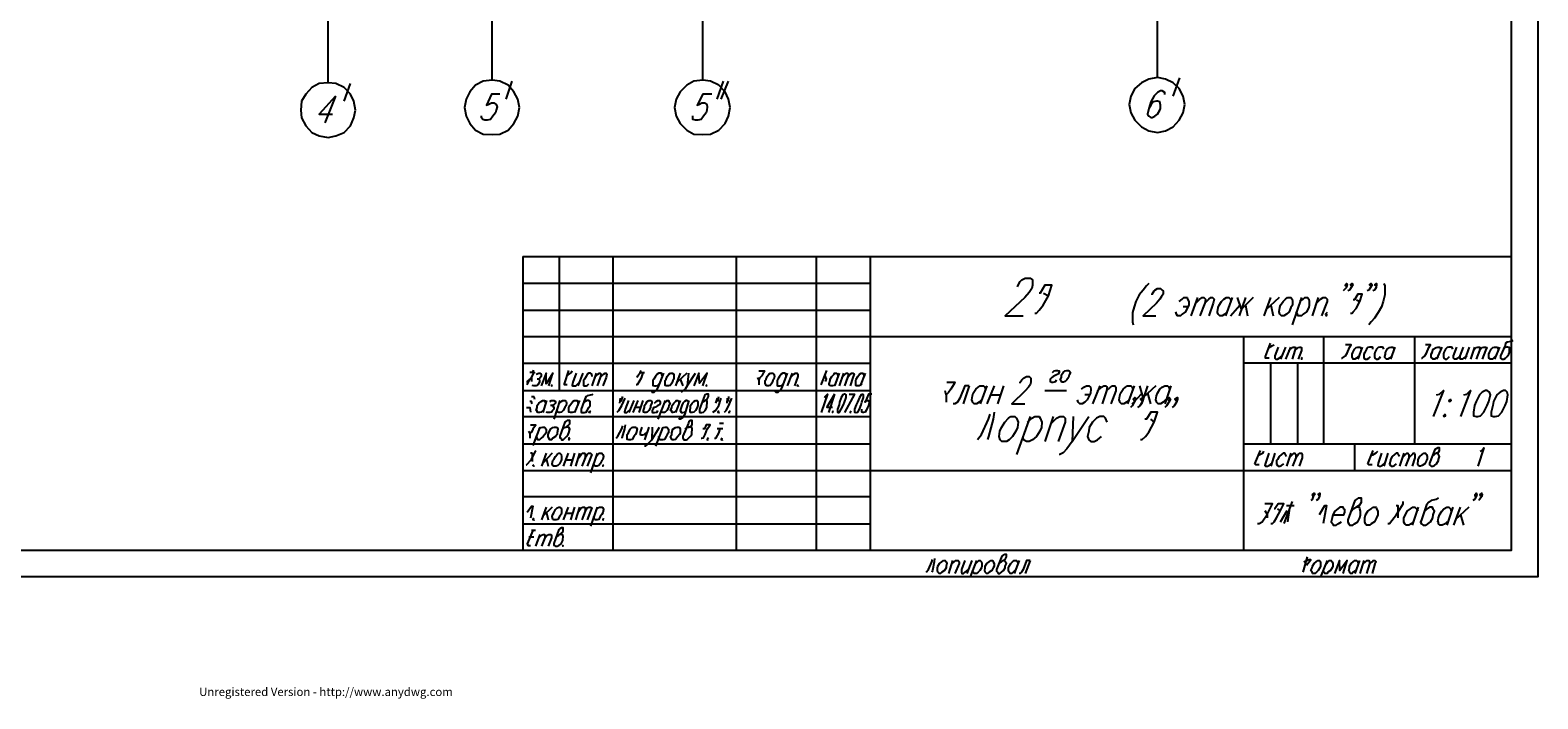
# Model space of a CAD drawing. Units: inches. Extents: x 8 to 329, y -1 to 463.
# Drawn here: x 148 to 329, y -1 to 79 of the extents above; entities that cross this region are included whole.
import ezdxf

# ---------------------------------------------------------------- set-up
doc = ezdxf.new("R2010")
doc.units = ezdxf.units.IN
doc.header["$MEASUREMENT"] = 0
doc.layers.add('P', color=250, linetype='CONTINUOUS')
doc.layers.add('Text', color=250, linetype='CONTINUOUS')
doc.styles.get("Standard").update_dxf_attribs({"font": 'txt', "width": 0.75})

msp = doc.modelspace()

# ---------------------------------------------------------------- linework, layer by layer
at = {"layer": 'P', "color": 0, "linetype": 'Continuous'}
for points in [[(8.07, 13.93), (8.07, 462.53), (328.53, 462.53), (328.53, 13.93), (8.07, 13.93)], [(203.13, 73.47), (203.13, 99.67)], [(228.4, 73.47), (228.4, 99.67)], [(282.93, 73.8), (282.93, 99.93)], [(183.47, 73.13), (183.47, 99.33)], [(186.73, 69.87), (186.53, 70.93), (186.13, 71.8), (185.4, 72.6), (184.4, 73.07), (183.47, 73.13), (182.4, 73.07), (181.53, 72.6), (180.8, 71.8), (180.27, 70.93), (180.2, 69.87), (180.27, 68.93), (180.8, 68), (181.53, 67.2), (182.4, 66.8), (183.47, 66.6), (184.4, 66.8), (185.4, 67.2), (186.13, 68), (186.53, 68.93), (186.73, 69.87)], [(185.4, 70.93), (186.13, 73.07)], [(206.4, 70.2), (206.2, 71.2), (205.73, 72.07), (205.07, 72.87), (204.07, 73.33), (203.13, 73.47), (202.07, 73.33), (201.13, 72.87), (200.47, 72.07), (200, 71.2), (199.8, 70.2), (200, 69.13), (200.47, 68.27), (201.13, 67.47), (202.07, 67), (203.13, 66.93), (204.07, 67), (205.07, 67.47), (205.73, 68.27), (206.2, 69.13), (206.4, 70.2)], [(204.8, 71.2), (205.53, 73.33)], [(231.67, 70.2), (231.47, 71.2), (231.07, 72.07), (230.33, 72.87), (229.33, 73.33), (228.4, 73.47), (227.33, 73.33), (226.47, 72.87), (225.67, 72.07), (225.2, 71.2), (225, 70.2), (225.2, 69.13), (225.67, 68.27), (226.47, 67.47), (227.33, 67), (228.4, 66.93), (229.33, 67), (230.33, 67.47), (231.07, 68.27), (231.47, 69.13), (231.67, 70.2)], [(230.13, 71.2), (230.87, 73.33)], [(230.6, 71.2), (231.47, 73.33)], [(286.2, 70.53), (286, 71.53), (285.53, 72.47), (284.8, 73.13), (283.87, 73.6), (282.93, 73.8), (281.87, 73.6), (281, 73.13), (280.2, 72.47), (279.73, 71.53), (279.53, 70.53), (279.73, 69.53), (280.2, 68.67), (281, 67.87), (281.87, 67.4), (282.93, 67.2), (283.87, 67.4), (284.8, 67.87), (285.53, 68.67), (286, 69.53), (286.2, 70.53)], [(284.8, 71.53), (285.6, 73.73)], [(184.33, 71.53), (182.4, 69.4), (184, 69.4)], [(184.33, 71.53), (183.07, 68.33)], [(204.07, 71.8), (203.07, 71.8), (202.47, 70.47), (202.67, 70.53), (203.07, 70.73), (203.33, 70.73), (203.6, 70.53), (203.73, 70.27), (203.6, 69.87), (203.53, 69.53), (203.2, 69.13), (202.93, 68.73), (202.53, 68.67), (202.27, 68.67), (202, 68.73), (201.87, 68.93), (201.87, 69.2)], [(229.47, 71.8), (228.4, 71.8), (227.73, 70.47), (227.93, 70.53), (228.27, 70.73), (228.6, 70.73), (228.87, 70.53), (228.93, 70.27), (228.87, 69.87), (228.8, 69.53), (228.47, 69.13), (228.2, 68.73), (227.8, 68.67), (227.53, 68.67), (227.2, 68.73), (227.2, 69.2)], [(283.8, 71.73), (283.8, 72), (283.47, 72.2), (283.27, 72.2), (282.93, 72), (282.53, 71.6), (282.13, 70.87), (281.87, 70.07), (281.73, 69.4), (281.87, 69.13), (282.13, 69), (282.27, 69), (282.6, 69.13), (282.93, 69.4), (283.2, 69.87), (283.27, 70.07), (283.27, 70.47), (283.2, 70.87), (282.93, 70.93), (282.8, 70.93), (282.4, 70.87), (282.13, 70.47), (281.87, 70.07)], [(206.8, 49.13), (248.47, 49.13)], [(266.13, 48.67), (266.2, 48.87), (266.47, 49.33), (266.67, 49.53), (267.07, 49.73), (267.67, 49.73), (267.93, 49.53), (267.93, 48.87), (267.87, 48.47), (267.53, 48), (267, 47.4), (264.67, 45.2), (266.8, 45.2)], [(268.2, 45.53), (268.4, 45.53), (268.73, 45.87), (269.2, 46.47), (269.87, 47.6), (270.27, 48.87), (269.4, 48.87), (268.87, 47.93), (268.73, 47.93)], [(281.87, 49.07), (281.6, 48.8), (281.2, 48.27), (280.73, 47.73), (280.33, 46.93), (280.13, 46.27), (279.93, 45.6), (279.93, 44.47), (280, 44.13)], [(305.67, 48.93), (305.47, 48.8), (305.47, 48.93), (305.6, 49.07), (305.67, 48.93), (305.6, 48.6), (305.27, 48.27), (305.2, 48.2)], [(306.33, 48.93), (306.13, 48.8), (306.07, 48.93), (306.27, 49.07), (306.33, 48.93), (306.13, 48.6), (305.93, 48.27), (305.73, 48.2)], [(308.67, 48.93), (308.47, 48.8), (308.33, 48.93), (308.53, 49.07), (308.67, 48.93), (308.47, 48.6), (308.27, 48.27), (308.07, 48.2)], [(310.07, 49.07), (310.2, 48.8), (310.2, 47.73), (310, 46.93), (309.8, 46.27), (309.4, 45.6), (308.93, 44.93), (308.53, 44.47), (308.27, 44.13)], [(309.2, 48.93), (309.13, 48.8), (309, 48.93), (309.2, 49.07), (309.2, 48.93), (309.13, 48.6), (308.93, 48.27), (308.73, 48.2)], [(269.27, 47.93), (269.87, 47.6)], [(282.27, 47.73), (282.27, 47.8), (282.53, 48.2), (282.6, 48.27), (282.93, 48.47), (283.27, 48.47), (283.47, 48.27), (283.6, 48.2), (283.6, 47.8), (283.4, 47.53), (283.2, 47.2), (282.8, 46.73), (281.2, 45.2), (282.73, 45.2)], [(285.53, 46.93), (285.87, 47.2), (286.07, 47.4), (286.47, 47.4), (286.53, 47.2), (286.67, 46.93), (286.67, 46.47), (286.53, 46.2), (286.27, 45.67), (285.87, 45.4), (285.67, 45.2), (285.33, 45.2), (285.2, 45.4), (285.13, 45.67)], [(287.73, 47.4), (286.93, 45.2)], [(287.53, 46.73), (288, 47.2), (288.27, 47.4), (288.47, 47.4), (288.67, 47.2), (288.6, 46.73), (288, 45.2)], [(288.6, 46.73), (289.07, 47.2), (289.33, 47.4), (289.53, 47.4), (289.73, 47.2), (289.6, 46.73), (289.07, 45.2)], [(291.27, 45.67), (291, 45.4), (290.67, 45.2), (290.4, 45.2), (290.2, 45.4), (290.13, 45.6), (290.13, 45.67), (290.2, 46.2), (290.33, 46.47), (290.6, 46.93), (290.87, 47.2), (291.2, 47.4), (291.47, 47.4), (291.67, 47.2), (291.73, 46.93)], [(291.87, 47.4), (291.07, 45.2)], [(294.4, 47.4), (293, 46), (292.53, 47.4)], [(293.47, 47.4), (292.73, 45.2)], [(296.47, 47.4), (295.67, 45.2)], [(297.53, 47.4), (295.87, 45.87)], [(298.53, 47.4), (298.93, 47.4), (299.07, 47.2), (299.13, 46.93), (299.13, 46.47), (298.93, 46.2), (298.73, 45.67), (298.4, 45.4), (298.07, 45.2), (297.8, 45.2), (297.6, 45.4), (297.53, 45.67), (297.6, 46.2), (297.67, 46.47), (298, 46.93), (298.27, 47.2), (298.53, 47.4)], [(300.2, 47.4), (299.07, 44.13)], [(300, 46.93), (300.4, 47.2), (300.6, 47.4), (300.93, 47.4), (301.07, 47.2), (301.13, 46.93), (301.13, 46.47), (301.07, 46.2), (300.8, 45.67), (300.4, 45.4), (300.2, 45.2), (299.8, 45.2), (299.73, 45.4), (299.53, 45.67)], [(302.2, 47.4), (301.47, 45.2)], [(302, 46.73), (302.47, 47.2), (302.8, 47.4), (303.07, 47.4), (303.27, 47.2), (303.27, 46.93), (302.6, 45.2)], [(306.07, 45.53), (306.27, 45.53), (306.4, 45.67), (306.73, 46.07), (307.2, 46.93), (307.47, 47.8), (306.93, 47.8), (306.53, 47.13), (306.4, 47.13)], [(306.8, 47.13), (307.2, 46.93)], [(206.8, 45.87), (248.47, 45.87)], [(286.53, 46.27), (286, 46.27)], [(291.67, 45.2), (292.8, 46.47)], [(293.47, 46.47), (293.73, 45.2)], [(296.53, 46.47), (296.8, 45.2)], [(303.27, 45.6), (303.07, 45.4), (303.2, 45.2), (303.27, 45.4)], [(206.8, 42.73), (248.47, 42.73)], [(295.87, 40.33), (296.47, 41.93)], [(296.27, 41.4), (296.33, 41.4), (296.73, 41.67), (296.93, 41.73)], [(305, 40.13), (305.07, 40.13), (305.47, 40.4), (305.67, 40.73), (305.93, 41.4), (306.13, 41.73), (305.47, 41.73)], [(314.6, 40.13), (314.67, 40.13), (315, 40.4), (315.2, 40.73), (315.47, 41.4), (315.67, 41.73), (315.07, 41.73)], [(325.53, 42.27), (325.33, 42.13), (324.87, 42.07), (324.67, 41.93), (324.6, 41.67), (324.07, 40.4), (324.07, 40.13), (324.2, 40), (324.47, 40), (324.67, 40.13), (324.87, 40.33), (325.07, 40.6), (325.13, 40.8), (325.13, 41.4), (324.93, 41.47), (324.8, 41.47), (324.6, 41.4), (324.4, 41.2)], [(296.33, 40.13), (295.87, 40.13), (295.87, 40.33)], [(297.4, 41.47), (297, 40.4), (297, 40.13), (297.13, 40), (297.33, 40), (297.53, 40.13), (297.87, 40.4)], [(298.27, 41.47), (297.67, 40)], [(298.87, 41.47), (298.27, 40)], [(298.67, 41.07), (299.07, 41.4), (299.2, 41.47), (299.4, 41.47), (299.53, 41.4), (299.4, 41.07), (299.07, 40)], [(299.4, 41.07), (299.8, 41.4), (300, 41.47), (300.07, 41.47), (300.2, 41.4), (300.2, 41.07), (299.8, 40)], [(300.27, 40.2), (300.2, 40.13), (300.2, 40), (300.27, 40.13)], [(307, 40.33), (306.8, 40.13), (306.6, 40), (306.4, 40), (306.33, 40.13), (306.27, 40.2), (306.27, 40.6), (306.33, 40.8), (306.53, 41.2), (306.73, 41.4), (306.93, 41.47), (307.2, 41.47), (307.27, 41.4), (307.4, 41.2)], [(307.47, 41.47), (306.93, 40)], [(308.73, 41.2), (308.73, 41.4), (308.67, 41.47), (308.33, 41.47), (308.13, 41.4), (308, 41.2), (307.8, 40.8), (307.67, 40.6), (307.67, 40.13), (307.87, 40), (308.07, 40), (308.27, 40.13), (308.47, 40.33)], [(310.07, 41.2), (310, 41.4), (309.87, 41.47), (309.6, 41.47), (309.4, 41.4), (309.2, 41.2), (309, 40.8), (308.93, 40.6), (308.93, 40.33), (309, 40.13), (309.13, 40), (309.33, 40), (309.53, 40.13), (309.67, 40.33)], [(311.07, 40.33), (310.73, 40.13), (310.53, 40), (310.4, 40), (310.27, 40.13), (310.2, 40.2), (310.2, 40.33), (310.27, 40.6), (310.27, 40.8), (310.47, 41.2), (310.73, 41.4), (310.93, 41.47), (311.13, 41.47), (311.2, 41.4), (311.33, 41.2)], [(311.4, 41.47), (310.87, 40)], [(316.6, 40.33), (316.33, 40.13), (316.13, 40), (315.93, 40), (315.87, 40.13), (315.73, 40.2), (315.73, 40.6), (315.87, 40.8), (316, 41.2), (316.33, 41.4), (316.53, 41.47), (316.73, 41.47), (316.8, 41.4), (316.87, 41.2)], [(317, 41.47), (316.4, 40)], [(318.33, 41.2), (318.27, 41.4), (318.13, 41.47), (317.87, 41.47), (317.67, 41.4), (317.47, 41.2), (317.27, 40.8), (317.2, 40.6), (317.2, 40.33), (317.27, 40.13), (317.4, 40), (317.6, 40), (317.73, 40.13), (317.93, 40.33)], [(319.2, 40.4), (318.93, 40.13), (318.73, 40), (318.53, 40), (318.4, 40.13), (318.4, 40.4), (318.8, 41.47)], [(320, 40.4), (319.6, 40.13), (319.47, 40), (319.27, 40), (319.2, 40.13), (319.2, 40.4), (319.6, 41.47)], [(319.8, 40), (320.33, 41.47)], [(320.93, 41.47), (320.47, 40)], [(320.8, 41.07), (321.13, 41.4), (321.33, 41.47), (321.53, 41.47), (321.6, 41.4), (321.53, 41.07), (321.13, 40)], [(321.53, 41.07), (321.87, 41.4), (322.07, 41.47), (322.27, 41.47), (322.4, 41.4), (322.27, 41.07), (321.87, 40)], [(323.4, 40.33), (323.2, 40.13), (323.07, 40), (322.87, 40), (322.67, 40.13), (322.67, 40.6), (322.73, 40.8), (322.93, 41.2), (323.13, 41.4), (323.33, 41.47), (323.6, 41.47), (323.73, 41.4), (323.73, 41.2)], [(323.93, 41.47), (323.33, 40)], [(207.27, 37.33), (207.33, 37.33), (207.87, 37.8), (208.13, 38.33), (208.2, 38.4), (207.67, 38.4)], [(207.93, 38.67), (208.13, 38.6)], [(208.4, 38.2), (208.73, 38.33), (208.87, 38.33), (209, 38.2), (209, 37.93), (208.87, 37.73), (208.73, 37.6), (208.53, 37.6)], [(209.93, 36.8), (210.4, 38.33), (209.6, 37.07), (209.6, 38.33), (209, 36.8)], [(211.8, 37.07), (212.33, 38.67)], [(212.13, 38.13), (212.27, 38.13), (212.67, 38.4), (212.73, 38.6)], [(213.2, 38.33), (212.8, 37.27), (212.73, 36.87), (212.8, 36.8), (213.13, 36.8), (213.2, 36.87), (213.6, 37.27)], [(214, 38.33), (213.4, 36.8)], [(215.13, 37.93), (215.07, 38.2), (214.93, 38.33), (214.73, 38.33), (214.53, 38.2), (214.4, 37.93), (214.2, 37.6), (214.07, 37.47), (214.07, 36.87), (214.2, 36.8), (214.4, 36.8), (214.53, 36.87), (214.73, 37.07)], [(215.6, 38.33), (215.07, 36.8)], [(215.4, 37.8), (215.8, 38.2), (216, 38.33), (216.07, 38.33), (216.2, 38.2), (216.07, 37.8), (215.73, 36.8)], [(216.07, 37.8), (216.47, 38.2), (216.67, 38.33), (216.8, 38.33), (216.87, 38.2), (216.8, 37.8), (216.4, 36.8)], [(221.2, 38.4), (221, 37.73), (220.73, 37.27), (220.53, 36.93), (220.4, 36.93)], [(220.53, 37.8), (220.6, 38), (220.87, 38.4), (221, 38.67)], [(220.87, 38.4), (221.4, 38.4)], [(223.67, 38.33), (223, 36.6), (222.8, 36.27), (222.73, 36.2), (222.53, 36), (222.33, 36), (222.27, 36.2)], [(223.6, 37.93), (223.47, 38.13), (223.47, 38.2), (223.4, 38.33), (223.13, 38.33), (222.93, 38.2), (222.73, 37.93), (222.53, 37.6), (222.4, 37.47), (222.4, 36.87), (222.6, 36.8), (222.8, 36.8), (223, 36.87), (223.2, 37.13)], [(224.53, 38.33), (224.73, 38.33), (224.93, 38.2), (224.93, 37.6), (224.8, 37.47), (224.67, 37.13), (224.47, 36.87), (224.27, 36.8), (224, 36.8), (223.87, 36.87), (223.87, 37.47), (224, 37.6), (224.13, 37.93), (224.33, 38.2), (224.53, 38.33)], [(225.67, 38.33), (225.13, 36.8)], [(226.47, 38.33), (225.33, 37.27)], [(226.67, 38.33), (226.53, 36.8), (227.53, 38.33)], [(228.4, 36.8), (228.93, 38.33), (228, 37.13), (227.93, 38.33), (227.33, 36.8)], [(235.13, 38.6), (235.8, 38.6), (235.67, 38.4), (235.47, 38), (235.2, 37.73), (235.13, 37.53), (235, 37.8)], [(236.53, 38.33), (236.8, 38.33), (236.93, 38.2), (237, 37.93), (236.93, 37.6), (236.8, 37.47), (236.67, 37.13), (236.47, 36.87), (236.27, 36.8), (236.07, 36.8), (236, 36.87), (235.87, 37.13), (235.87, 37.47), (236, 37.6), (236.13, 37.93), (236.33, 38.2), (236.53, 38.33)], [(238.53, 38.33), (237.87, 36.6), (237.67, 36.27), (237.6, 36.2), (237.4, 36), (237.2, 36), (237, 36.2)], [(238.4, 37.93), (238.4, 38.2), (238.2, 38.33), (238, 38.33), (237.8, 38.2), (237.6, 37.93), (237.4, 37.6), (237.33, 37.47), (237.33, 36.87), (237.4, 36.8), (237.67, 36.8), (237.87, 36.87), (238.07, 37.13)], [(239.13, 38.33), (238.53, 36.8)], [(238.93, 37.8), (239.33, 38.2), (239.53, 38.33), (239.73, 38.33), (239.8, 38.2), (239.8, 37.93), (239.4, 36.8)], [(242.6, 36.93), (243.27, 38.67)], [(243, 38.13), (243.2, 37.6), (243.07, 37.33)], [(244.33, 37.07), (244.13, 36.87), (243.93, 36.8), (243.73, 36.8), (243.67, 36.87), (243.53, 36.93), (243.53, 37.07), (243.67, 37.47), (243.67, 37.6), (243.87, 37.93), (244.13, 38.2), (244.2, 38.33), (244.4, 38.33), (244.53, 38.2), (244.6, 37.93)], [(244.73, 38.33), (244.2, 36.8)], [(245.27, 38.33), (244.73, 36.8)], [(245.07, 37.8), (245.47, 38.2), (245.6, 38.33), (245.73, 38.33), (245.87, 38.2), (245.73, 37.8), (245.4, 36.8)], [(245.73, 37.8), (246.07, 38.2), (246.27, 38.33), (246.4, 38.33), (246.53, 38.2), (246.4, 37.8), (246.07, 36.8)], [(247.47, 37.07), (247.2, 36.87), (247.13, 36.8), (246.8, 36.8), (246.73, 36.87), (246.73, 37.47), (246.8, 37.6), (247, 37.93), (247.2, 38.2), (247.4, 38.33), (247.6, 38.33), (247.67, 38.2), (247.8, 37.93)], [(247.87, 38.33), (247.27, 36.8)], [(270.33, 38.4), (270.53, 38.6), (270.73, 38.67), (270.93, 38.67), (271.13, 38.6), (271.13, 38.4), (271, 38.2), (270.8, 38.13), (270.4, 37.93), (270.27, 37.8), (270.07, 37.6), (270.07, 37.33), (270.27, 37.27), (270.4, 37.27), (270.73, 37.33), (270.8, 37.53)], [(272.07, 38.67), (272.27, 38.67), (272.33, 38.6), (272.47, 38.4), (272.33, 38.13), (272.27, 37.8), (272.07, 37.53), (271.87, 37.33), (271.67, 37.27), (271.47, 37.27), (271.4, 37.33), (271.27, 37.53), (271.4, 37.8), (271.4, 38.13), (271.6, 38.4), (271.87, 38.6), (272.07, 38.67)], [(296.47, 39.53), (296.47, 29.87)], [(299.73, 39.53), (299.73, 29.87)], [(207.33, 36.93), (207.67, 37.6)], [(207.87, 37.8), (207.87, 37.33)], [(208.73, 37.6), (208.8, 37.53), (208.8, 37.27), (208.6, 36.93), (208.53, 36.87), (208.4, 36.8), (208.13, 36.8), (207.93, 36.87)], [(210.33, 36.93), (210.27, 36.87), (210.27, 36.8), (210.33, 36.87)], [(212.13, 36.93), (211.8, 36.93), (211.8, 37.07)], [(225.67, 37.6), (226, 36.8)], [(226.53, 36.8), (226.27, 36.4), (226, 36.2), (225.8, 36)], [(228.87, 36.93), (228.8, 36.87), (228.8, 36.8), (228.87, 36.87)], [(235.13, 37.53), (235.13, 36.93)], [(239.8, 36.93), (239.73, 36.87), (239.8, 36.8), (239.93, 36.87)], [(257.67, 37.27), (258.6, 37.27), (258.53, 37.07), (258.13, 36.4), (257.87, 36), (257.6, 35.73), (257.47, 36.2)], [(260.33, 36.8), (259.8, 36.8), (259.2, 35.33), (258.93, 34.87), (258.6, 34.67), (258.4, 34.67)], [(260.33, 36.8), (259.6, 34.67)], [(261.8, 35.13), (261.53, 34.87), (261.2, 34.67), (260.93, 34.67), (260.73, 34.87), (260.73, 34.93), (260.67, 35.13), (260.73, 35.6), (260.8, 35.93), (261.13, 36.4), (261.4, 36.67), (261.67, 36.8), (262, 36.8), (262.2, 36.67), (262.27, 36.4)], [(262.47, 36.8), (261.67, 34.67)], [(263.33, 36.8), (262.47, 34.67)], [(264.47, 36.8), (263.73, 34.67)], [(266.47, 37.13), (266.47, 37.27), (266.67, 37.53), (266.87, 37.73), (267.2, 37.93), (267.53, 37.93), (267.73, 37.73), (267.73, 37.27), (267.67, 36.93), (267.47, 36.67), (267.07, 36.2), (265.47, 34.67), (267, 34.67)], [(269.4, 36.27), (272, 36.27)], [(273.8, 36.4), (274.07, 36.67), (274.4, 36.8), (274.67, 36.8), (274.87, 36.67), (274.93, 36.4), (274.87, 35.93), (274.73, 35.6), (274.47, 35.13), (274.2, 34.87), (273.87, 34.67), (273.6, 34.67), (273.4, 34.87), (273.33, 35.13)], [(276, 36.8), (275.13, 34.67)], [(275.73, 36.2), (276.2, 36.67), (276.47, 36.8), (276.67, 36.8), (276.87, 36.67), (276.8, 36.2), (276.27, 34.67)], [(276.8, 36.2), (277.27, 36.67), (277.53, 36.8), (277.8, 36.8), (277.93, 36.67), (277.93, 36.2), (277.33, 34.67)], [(279.53, 35.13), (279.2, 34.87), (278.87, 34.67), (278.6, 34.67), (278.4, 34.87), (278.4, 34.93), (278.33, 35.13), (278.4, 35.6), (278.47, 35.93), (278.8, 36.4), (279.07, 36.67), (279.33, 36.8), (279.73, 36.8), (279.87, 36.67), (279.93, 36.4)], [(280.13, 36.8), (279.33, 34.67)], [(282.73, 36.8), (281.2, 35.4), (280.8, 36.8)], [(281.73, 36.8), (281, 34.67)], [(283.87, 35.13), (283.6, 34.87), (283.27, 34.67), (283, 34.67), (282.8, 34.87), (282.8, 34.93), (282.73, 35.13), (282.8, 35.6), (282.93, 35.93), (283.2, 36.4), (283.47, 36.67), (283.8, 36.8), (284.07, 36.8), (284.27, 36.67), (284.33, 36.4)], [(284.53, 36.8), (283.8, 34.67)], [(316.4, 35.73), (316.73, 35.8), (317.2, 36.27), (316, 33.13)], [(319.67, 35.73), (320, 35.8), (320.47, 36.27), (319.27, 33.13)], [(322.27, 36.27), (321.87, 36.07), (321.53, 35.73), (321.13, 34.93), (320.93, 34.47), (320.8, 33.67), (320.8, 33.2), (321.13, 33.13), (321.33, 33.13), (321.67, 33.2), (322.07, 33.67), (322.47, 34.47), (322.67, 34.93), (322.87, 35.73), (322.73, 36.07), (322.47, 36.27), (322.27, 36.27)], [(324.4, 36.27), (324, 36.07), (323.6, 35.73), (323.2, 34.93), (323.13, 34.47), (322.93, 33.67), (322.93, 33.2), (323.2, 33.13), (323.4, 33.13), (323.8, 33.2), (324.2, 33.67), (324.6, 34.47), (324.8, 34.93), (324.93, 35.73), (324.87, 36.07), (324.67, 36.27), (324.4, 36.27)], [(207.93, 34.67), (207.87, 34.93), (207.67, 34.93)], [(207.87, 35.53), (208.13, 35.53), (208.2, 35.2)], [(209.27, 33.87), (209, 33.67), (208.8, 33.6), (208.6, 33.6), (208.53, 33.67), (208.53, 33.8), (208.4, 33.87), (208.53, 34.2), (208.53, 34.47), (208.73, 34.73), (209, 34.93), (209.2, 35.07), (209.4, 35.07), (209.47, 34.93), (209.6, 34.73)], [(209.67, 35.07), (209.2, 33.6)], [(210.33, 34.47), (210.4, 34.4), (210.53, 34.2), (210.53, 34), (210.33, 33.8), (210.27, 33.67), (210.07, 33.6), (209.73, 33.6), (209.6, 33.67)], [(210.07, 34.93), (210.27, 35.07), (210.53, 35.07), (210.73, 34.93), (210.73, 34.73), (210.53, 34.53), (210.33, 34.47), (210.13, 34.47)], [(211.27, 35.07), (210.53, 32.8)], [(211.2, 34.73), (211.4, 34.93), (211.6, 35.07), (211.87, 35.07), (212, 34.93), (212.07, 34.73), (212, 34.47), (211.87, 34.2), (211.67, 33.87), (211.47, 33.67), (211.27, 33.6), (211.13, 33.6), (211, 33.67), (210.93, 33.87)], [(213.13, 33.87), (212.93, 33.67), (212.73, 33.6), (212.53, 33.6), (212.33, 33.67), (212.33, 34.2), (212.47, 34.47), (212.67, 34.73), (212.8, 34.93), (213, 35.07), (213.33, 35.07), (213.4, 34.93), (213.4, 34.73)], [(213.6, 35.07), (213, 33.6)], [(215.2, 35.8), (215.07, 35.73), (214.53, 35.6), (214.4, 35.53), (214.27, 35.33), (213.8, 34), (213.8, 33.67), (213.87, 33.6), (214.2, 33.6), (214.4, 33.67), (214.53, 33.87), (214.73, 34.2), (214.87, 34.47), (214.87, 34.93), (214.67, 35.07), (214.47, 35.07), (214.27, 34.93), (214.07, 34.73)], [(218.13, 33.67), (218.33, 33.87), (218.67, 34.47), (219.07, 35.33)], [(218.47, 35.33), (218.4, 34.73)], [(218.6, 34.93), (218.8, 35.53)], [(219.47, 35.07), (219.07, 34), (219, 33.67), (219.07, 33.6), (219.27, 33.6), (219.33, 33.67), (219.73, 34)], [(220.13, 35.07), (219.53, 33.6)], [(220.6, 35.07), (220, 33.6)], [(221.2, 35.07), (220.73, 33.6)], [(221.93, 35.07), (222.13, 35.07), (222.27, 34.93), (222.27, 34.73), (222.13, 34.47), (222.13, 34.2), (221.93, 33.87), (221.73, 33.67), (221.6, 33.6), (221.4, 33.6), (221.27, 33.67), (221.27, 33.87), (221.4, 34.2), (221.4, 34.47), (221.6, 34.73), (221.73, 34.93), (221.93, 35.07)], [(222.6, 34.73), (222.8, 34.93), (223, 35.07), (223.2, 35.07), (223.27, 34.93), (223.27, 34.73), (223.2, 34.53), (223, 34.47), (222.73, 34.27), (222.53, 34.2), (222.4, 34), (222.33, 33.87), (222.33, 33.67), (222.4, 33.6), (222.6, 33.6), (222.93, 33.67), (223, 33.87)], [(223.87, 35.07), (223, 32.8)], [(223.8, 34.73), (224, 34.93), (224.07, 35.07), (224.27, 35.07), (224.33, 34.93), (224.47, 34.73), (224.33, 34.47), (224.27, 34.2), (224.07, 33.87), (223.87, 33.67), (223.8, 33.6), (223.6, 33.6), (223.47, 33.67), (223.4, 33.87)], [(225.2, 33.87), (225, 33.67), (224.8, 33.6), (224.73, 33.6), (224.67, 33.67), (224.67, 33.8), (224.53, 33.87), (224.67, 34.2), (224.73, 34.47), (224.93, 34.73), (225.13, 34.93), (225.2, 35.07), (225.4, 35.07), (225.53, 34.93), (225.53, 34.73)], [(225.67, 35.07), (225.13, 33.6)], [(226.73, 35.07), (226.2, 33.33), (226, 33), (225.87, 32.93), (225.67, 32.8), (225.6, 32.8), (225.53, 32.93)], [(226.67, 34.73), (226.67, 34.93), (226.53, 35.07), (226.4, 35.07), (226.2, 34.93), (226, 34.73), (225.87, 34.47), (225.8, 34.2), (225.67, 33.87), (225.8, 33.67), (225.8, 33.6), (226, 33.6), (226.2, 33.67), (226.4, 33.87)], [(227.53, 35.07), (227.73, 35.07), (227.8, 34.93), (227.8, 34.47), (227.73, 34.2), (227.53, 33.87), (227.33, 33.67), (227.13, 33.6), (226.93, 33.6), (226.87, 33.67), (226.87, 33.87), (226.93, 34.2), (226.93, 34.47), (227.13, 34.73), (227.33, 34.93), (227.53, 35.07)], [(228.27, 34.73), (228.47, 34.93), (228.67, 35.07), (228.93, 35.2), (229.07, 35.53), (229.07, 35.8), (228.87, 35.8), (228.67, 35.73), (228.6, 35.6), (228, 34), (228, 33.67), (228.07, 33.6), (228.27, 33.6), (228.47, 33.67), (228.67, 33.87), (228.87, 34.2), (228.87, 34.47), (228.93, 34.73), (228.93, 34.93), (228.87, 35.07), (228.67, 35.07)], [(229.6, 33.67), (229.93, 33.87), (230.33, 34.47), (230.6, 35.33)], [(230.13, 35.33), (229.93, 34.73)], [(230.2, 34.93), (230.33, 35.53)], [(231, 33.67), (231.2, 33.87), (231.53, 34.47), (231.87, 35.33)], [(231.33, 35.33), (231.27, 34.73)], [(231.47, 34.93), (231.53, 35.53)], [(243, 35.4), (243.07, 35.53), (243.33, 35.8), (242.6, 33.6)], [(244.2, 35.8), (243.27, 34.27), (243.93, 34.27)], [(244.2, 35.8), (243.47, 33.6)], [(245.4, 35.8), (245.2, 35.73), (245, 35.4), (244.8, 34.87), (244.73, 34.53), (244.53, 34), (244.53, 33.67), (244.6, 33.6), (244.73, 33.6), (244.8, 33.67), (245, 34), (245.27, 34.53), (245.4, 34.87), (245.6, 35.4), (245.6, 35.73), (245.47, 35.8), (245.4, 35.8)], [(245.93, 35.8), (246.6, 35.8), (245.4, 33.6)], [(247.6, 35.8), (247.4, 35.73), (247.2, 35.4), (246.93, 34.87), (246.8, 34.53), (246.6, 34), (246.6, 33.67), (246.73, 33.6), (246.8, 33.6), (247, 33.67), (247.2, 34), (247.4, 34.53), (247.47, 34.87), (247.67, 35.4), (247.67, 35.73), (247.6, 35.8)], [(248.67, 35.8), (248.27, 35.8), (247.87, 34.87), (247.87, 34.93), (248.07, 35.07), (248.27, 35.07), (248.33, 34.93), (248.33, 34.73), (248.27, 34.47), (248.13, 34.2), (248, 33.87), (247.87, 33.67), (247.67, 33.6), (247.6, 33.6), (247.47, 33.67), (247.47, 34)], [(257.6, 35.73), (257.6, 34.87)], [(262.87, 35.73), (264.07, 35.73)], [(274.87, 35.73), (274.2, 35.73)], [(280.33, 35.2), (280.13, 35.07), (280, 35.2), (280.2, 35.4), (280.33, 35.2), (280.13, 34.87), (279.87, 34.4), (279.67, 34.2)], [(279.87, 34.67), (281.07, 35.93)], [(281.2, 35.2), (281, 35.07), (280.87, 35.2), (281.2, 35.4), (281.2, 35.2), (281.07, 34.87), (280.8, 34.4), (280.53, 34.2)], [(281.73, 35.93), (282.07, 34.67)], [(284.47, 35.2), (284.27, 35.07), (284.13, 35.2), (284.33, 35.4), (284.47, 35.2), (284.27, 34.87), (284, 34.4), (283.8, 34.2)], [(285.33, 35.2), (285.13, 35.07), (285, 35.2), (285.33, 35.4), (285.33, 35.2), (285.2, 34.87), (284.93, 34.4), (284.67, 34.2)], [(318.07, 35.2), (317.87, 35.07), (317.93, 34.93), (318.13, 35.07), (318.07, 35.2)], [(206.8, 33.13), (248.47, 33.13)], [(207.27, 34.2), (207.67, 34.2), (207.73, 33.67)], [(211.6, 31.6), (211.8, 31.8), (212, 31.87), (212.27, 32.07), (212.47, 32.27), (212.47, 32.67), (212.13, 32.67), (212, 32.53), (211.87, 32.47), (211.27, 30.8), (211.27, 30.6), (211.4, 30.53), (211.47, 30.33), (211.67, 30.33), (211.87, 30.53), (212.07, 30.73), (212.27, 31), (212.33, 31.2), (212.47, 31.6), (212.33, 31.8), (212.27, 31.87), (212, 31.87)], [(214.93, 33.8), (214.73, 33.67), (214.87, 33.6), (214.93, 33.67)], [(220.33, 34.27), (221, 34.27)], [(226.27, 31.6), (226.53, 31.8), (226.73, 31.87), (227.07, 32.07), (227.13, 32.27), (227.13, 32.67), (226.93, 32.67), (226.73, 32.53), (226.67, 32.33), (226, 30.8), (226, 30.6), (226.07, 30.4), (226.2, 30.33), (226.4, 30.33), (226.53, 30.4), (226.87, 30.73), (227.07, 31), (227.07, 31.2), (227.13, 31.6), (227.07, 31.8), (226.93, 31.87), (226.73, 31.87)], [(230.33, 33.8), (230.2, 33.67), (230.33, 33.6), (230.4, 33.67)], [(231.67, 33.8), (231.53, 33.67), (231.53, 33.6), (231.67, 33.67)], [(244, 33.8), (243.93, 33.67), (243.93, 33.6), (244, 33.67)], [(246.13, 33.8), (246.07, 33.67), (246.07, 33.6), (246.13, 33.67)], [(261.33, 30.4), (261.8, 31), (262.67, 32.8), (262.87, 33.4)], [(263.33, 33.67), (263.2, 32.8), (262.67, 30.73), (262.53, 30.4)], [(265.33, 33.13), (265.8, 33.13), (266, 32.93), (266.2, 32.47), (266.13, 31.8), (265.93, 31.4), (265.53, 30.73), (265.13, 30.33), (264.8, 30.13), (264.27, 30.13), (264.07, 30.33), (263.93, 30.73), (264, 31.4), (264.2, 31.8), (264.6, 32.47), (265.07, 32.93), (265.33, 33.13)], [(267.67, 33.13), (266, 28.6)], [(267.33, 32.47), (267.87, 32.93), (268.2, 33.13), (268.73, 33.13), (268.87, 32.93), (269.07, 32.47), (269, 31.8), (268.8, 31.4), (268.4, 30.73), (267.93, 30.33), (267.53, 30.13), (267.2, 30.13), (266.87, 30.33), (266.8, 30.73)], [(270.4, 33.13), (269.4, 30.13)], [(270.13, 32.27), (270.8, 32.93), (271.2, 33.13), (271.67, 33.13), (271.87, 32.93), (271.87, 32.47), (271, 30.13)], [(272.8, 33.13), (272.67, 30.13), (274.67, 33.13)], [(276.87, 32.47), (276.67, 32.93), (276.47, 33.13), (276, 33.13), (275.6, 32.93), (275.13, 32.47), (274.73, 31.8), (274.67, 31.4), (274.53, 30.73), (274.67, 30.33), (274.93, 30.13), (275.33, 30.13), (275.73, 30.33), (276.2, 30.73)], [(280.87, 30.4), (281.07, 30.4), (281.47, 30.73), (281.87, 31.27), (282.53, 32.47), (282.93, 33.67), (282.13, 33.67), (281.6, 32.8), (281.4, 32.8)], [(282.07, 32.8), (282.53, 32.47)], [(317.4, 33.4), (317.2, 33.2), (317.27, 33.13), (317.47, 33.2), (317.4, 33.4)], [(207.73, 32.13), (208.33, 32.13), (208.33, 32.07), (208, 31.6), (207.87, 31.27), (207.67, 31.13), (207.53, 31.4)], [(207.67, 31.13), (207.67, 30.53)], [(208.87, 31.87), (208, 29.67)], [(208.73, 31.6), (209, 31.8), (209.2, 31.87), (209.4, 31.87), (209.47, 31.8), (209.6, 31.6), (209.6, 31.2), (209.47, 31), (209.27, 30.73), (209, 30.53), (208.8, 30.33), (208.6, 30.33), (208.53, 30.53), (208.4, 30.73)], [(210.6, 31.87), (210.8, 31.87), (210.93, 31.8), (211, 31.6), (210.93, 31.2), (210.93, 31), (210.73, 30.73), (210.4, 30.53), (210.27, 30.33), (210.07, 30.33), (209.93, 30.53), (209.87, 30.73), (209.87, 31), (209.93, 31.2), (210.13, 31.6), (210.4, 31.8), (210.6, 31.87)], [(218, 30.53), (218.2, 30.8), (218.67, 31.67), (218.8, 32)], [(219.07, 32.13), (219, 31.67), (218.67, 30.6), (218.67, 30.53)], [(220, 31.87), (220.33, 31.87), (220.4, 31.8), (220.53, 31.6), (220.4, 31.2), (220.33, 31), (220.13, 30.73), (219.93, 30.4), (219.73, 30.33), (219.53, 30.33), (219.33, 30.4), (219.33, 31), (219.47, 31.2), (219.67, 31.6), (219.87, 31.8), (220, 31.87)], [(221.07, 31.87), (220.87, 31.27), (220.87, 31), (221, 30.93), (221.2, 30.93), (221.4, 31), (221.73, 31.27)], [(221.93, 31.87), (221.4, 30.33)], [(222.33, 31.87), (222.27, 30.33), (223.2, 31.87)], [(223.6, 31.87), (222.73, 29.6)], [(223.47, 31.6), (223.67, 31.8), (223.87, 31.87), (224.07, 31.87), (224.13, 31.8), (224.27, 31.6), (224.27, 31.2), (224.13, 31), (224, 30.73), (223.8, 30.4), (223.6, 30.33), (223.27, 30.33), (223.2, 30.4), (223.13, 30.73)], [(225.33, 31.87), (225.53, 31.87), (225.6, 31.8), (225.67, 31.6), (225.67, 31.2), (225.6, 31), (225.4, 30.73), (225.13, 30.4), (224.93, 30.33), (224.73, 30.33), (224.67, 30.4), (224.53, 30.73), (224.67, 31), (224.67, 31.2), (224.8, 31.6), (225.13, 31.8), (225.33, 31.87)], [(228.2, 30.53), (228.27, 30.53), (228.47, 30.6), (228.67, 31), (228.93, 31.6), (229.27, 32.13), (228.8, 32.13), (228.6, 31.67), (228.4, 31.67)], [(228.8, 31.67), (228.93, 31.6)], [(229.8, 30.53), (229.93, 30.53), (230, 30.6), (230.33, 31.13), (230.47, 31.67)], [(230.8, 31.67), (230.13, 31.67)], [(230.4, 32.33), (230.87, 32.33)], [(206.8, 29.87), (248.47, 29.87)], [(207.2, 27.33), (207.27, 27.33), (207.87, 28), (208.33, 29), (208.4, 29.07)], [(212.47, 30.6), (212.33, 30.53), (212.33, 30.33), (212.47, 30.53)], [(222.27, 30.33), (221.87, 29.93), (221.67, 29.73), (221.47, 29.6), (221.4, 29.6)], [(229.07, 30.6), (228.93, 30.4), (228.93, 30.33), (229.07, 30.4)], [(230.67, 30.6), (230.6, 30.4), (230.67, 30.33), (230.8, 30.4)], [(272.67, 30.13), (272.07, 29.27), (271.6, 28.8), (271.2, 28.6), (271.13, 28.6)], [(294.6, 27.47), (295.27, 29.07)], [(295, 28.53), (295.13, 28.53), (295.6, 28.8), (295.67, 29)], [(308.13, 27.47), (308.8, 29.07)], [(308.53, 28.53), (308.73, 28.53), (309.13, 28.8), (309.33, 29)], [(315.87, 28.33), (316.13, 28.6), (316.33, 28.73), (316.6, 28.87), (316.73, 29.07), (316.73, 29.4), (316.53, 29.4), (316.33, 29.27), (316.2, 29.2), (315.53, 27.53), (315.53, 27.33), (315.67, 27.27), (315.73, 27.2), (315.93, 27.2), (316.13, 27.27), (316.4, 27.47), (316.6, 27.87), (316.6, 28), (316.73, 28.33), (316.6, 28.6), (316.53, 28.73), (316.33, 28.73)], [(321.6, 29), (321.8, 29.07), (322.07, 29.4), (321.33, 27.2)], [(207.73, 28.8), (207.87, 28.8), (207.93, 28.73), (207.93, 27.73)], [(208.13, 27.33), (208, 27.27), (208.13, 27.2), (208.2, 27.27)], [(209.6, 28.73), (209.07, 27.2)], [(210.33, 28.73), (209.2, 27.53)], [(209.67, 28), (209.87, 27.2)], [(211.13, 28.73), (211.27, 28.73), (211.4, 28.6), (211.47, 28.33), (211.47, 28), (211.4, 27.87), (211.2, 27.47), (211, 27.27), (210.8, 27.2), (210.53, 27.2), (210.4, 27.27), (210.33, 27.47), (210.4, 27.87), (210.53, 28), (210.73, 28.33), (210.93, 28.6), (211.13, 28.73)], [(212.27, 28.73), (211.67, 27.2)], [(212, 27.93), (212.73, 27.93)], [(213, 28.73), (212.53, 27.2)], [(213.6, 28.73), (213.13, 27.2)], [(213.53, 28.2), (213.8, 28.6), (214, 28.73), (214.2, 28.73), (214.27, 28.6), (214.27, 28.2), (213.87, 27.2)], [(214.27, 28.2), (214.53, 28.6), (214.73, 28.73), (214.93, 28.73), (215.07, 28.6), (214.93, 28.2), (214.53, 27.2)], [(215.73, 28.73), (214.93, 26.4)], [(215.6, 28.33), (215.8, 28.6), (216, 28.73), (216.27, 28.73), (216.4, 28.6), (216.47, 28.33), (216.4, 28), (216.27, 27.87), (216.07, 27.47), (215.93, 27.27), (215.73, 27.2), (215.53, 27.2), (215.4, 27.27), (215.33, 27.47)], [(216.47, 27.33), (216.4, 27.27), (216.4, 27.2), (216.47, 27.27)], [(295.13, 27.33), (294.73, 27.33), (294.6, 27.47)], [(296.27, 28.73), (295.87, 27.53), (295.8, 27.27), (295.87, 27.2), (296.13, 27.2), (296.33, 27.27), (296.67, 27.53)], [(297, 28.73), (296.53, 27.2)], [(298.4, 28.33), (298.27, 28.6), (298.2, 28.73), (298, 28.73), (297.8, 28.6), (297.53, 28.33), (297.33, 28), (297.2, 27.87), (297.2, 27.47), (297.33, 27.27), (297.4, 27.2), (297.6, 27.2), (297.8, 27.27), (298.07, 27.47)], [(298.93, 28.73), (298.4, 27.2)], [(298.73, 28.2), (299.13, 28.6), (299.33, 28.73), (299.4, 28.73), (299.53, 28.6), (299.53, 28.2), (299.13, 27.2)], [(299.53, 28.2), (299.8, 28.6), (300, 28.73), (300.2, 28.73), (300.27, 28.6), (300.27, 28.2), (299.93, 27.2)], [(308.67, 27.33), (308.27, 27.33), (308.13, 27.47)], [(309.8, 28.73), (309.4, 27.53), (309.33, 27.27), (309.53, 27.2), (309.67, 27.2), (309.87, 27.27), (310.2, 27.53)], [(310.53, 28.73), (310.07, 27.2)], [(311.93, 28.33), (311.8, 28.6), (311.73, 28.73), (311.53, 28.73), (311.33, 28.6), (311.07, 28.33), (310.87, 28), (310.87, 27.87), (310.73, 27.47), (310.87, 27.27), (310.93, 27.2), (311.13, 27.2), (311.33, 27.27), (311.6, 27.47)], [(312.47, 28.73), (311.93, 27.2)], [(312.27, 28.2), (312.67, 28.6), (312.87, 28.73), (312.93, 28.73), (313.07, 28.6), (313.07, 28.2), (312.67, 27.2)], [(313.07, 28.2), (313.47, 28.6), (313.6, 28.73), (313.73, 28.73), (313.8, 28.6), (313.8, 28.2), (313.47, 27.2)], [(314.87, 28.73), (315.07, 28.73), (315.2, 28.6), (315.27, 28.33), (315.27, 28), (315.2, 27.87), (315, 27.47), (314.67, 27.27), (314.47, 27.2), (314.33, 27.2), (314.2, 27.27), (314.13, 27.47), (314.2, 27.87), (314.2, 28), (314.4, 28.33), (314.67, 28.6), (314.87, 28.73)], [(206.8, 26.67), (248.47, 26.67)], [(206.8, 23.53), (248.47, 23.53)], [(301.8, 23.8), (301.6, 23.6), (301.53, 23.8), (301.73, 23.93), (301.8, 23.8), (301.6, 23.53), (301.47, 23.2), (301.33, 23.07)], [(302.4, 23.8), (302.33, 23.6), (302.2, 23.8), (302.4, 23.93), (302.4, 23.8), (302.33, 23.53), (302.13, 23.2), (301.93, 23.07)], [(321.2, 23.8), (321, 23.6), (321, 23.8), (321.13, 23.93), (321.2, 23.8), (321.13, 23.53), (320.93, 23.2), (320.73, 23.07)], [(321.87, 23.8), (321.67, 23.6), (321.6, 23.8), (321.8, 23.93), (321.87, 23.8), (321.8, 23.53), (321.53, 23.2), (321.4, 23.07)], [(207.33, 21.67), (207.87, 22.4), (208, 22.4), (207.73, 20.93)], [(209.6, 22.27), (209.07, 20.73)], [(210.33, 22.27), (209.2, 21.2)], [(211.13, 22.27), (211.27, 22.27), (211.4, 22.2), (211.47, 22), (211.47, 21.6), (211.4, 21.4), (211.2, 21.13), (211, 20.8), (210.8, 20.73), (210.53, 20.73), (210.4, 20.8), (210.33, 21.13), (210.4, 21.4), (210.53, 21.6), (210.73, 22), (210.93, 22.2), (211.13, 22.27)], [(212.27, 22.27), (211.67, 20.73)], [(213, 22.27), (212.53, 20.73)], [(213.6, 22.27), (213.13, 20.73)], [(213.53, 21.8), (213.8, 22.2), (214, 22.27), (214.2, 22.27), (214.27, 22.2), (214.27, 21.8), (213.87, 20.73)], [(214.27, 21.8), (214.53, 22.2), (214.73, 22.27), (214.93, 22.27), (215.07, 22.2), (214.93, 21.8), (214.53, 20.73)], [(215.73, 22.27), (214.93, 20)], [(215.6, 22), (215.8, 22.2), (216, 22.27), (216.27, 22.27), (216.4, 22.2), (216.47, 22), (216.4, 21.6), (216.27, 21.4), (216.07, 21.13), (215.93, 20.8), (215.73, 20.73), (215.53, 20.73), (215.4, 20.8), (215.33, 21.13)], [(294.93, 20.33), (295.13, 20.33), (295.47, 20.53), (296.07, 21.4), (296.53, 22.27), (296.73, 22.67), (295.8, 22.67)], [(295.8, 21.87), (296.07, 21.4), (296.07, 21)], [(296.53, 20.33), (296.73, 20.33), (296.93, 20.53), (297.2, 21), (297.67, 21.87), (298.07, 22.67), (297.4, 22.67), (297, 22.07), (296.93, 22.07)], [(297.33, 22.07), (297.67, 21.87)], [(297.67, 20.53), (298.47, 21.87)], [(299.07, 22.93), (298.07, 20.33)], [(298.4, 22.47), (299.33, 22.47)], [(298.73, 21.87), (298.53, 20.53)], [(302.33, 21.4), (303, 22.47), (303.2, 22.47), (302.8, 20.33)], [(303.93, 21.33), (305.27, 21.33), (305.4, 21.67), (305.4, 22), (305.27, 22.07), (305.2, 22.27), (304.8, 22.27), (304.53, 22.07), (304.2, 21.8), (303.93, 21.33), (303.87, 21), (303.73, 20.53), (303.93, 20.27), (304, 20.13), (304.33, 20.13), (304.6, 20.27), (305, 20.53)], [(306.13, 21.8), (306.4, 22.07), (306.73, 22.27), (307.2, 22.53), (307.4, 22.87), (307.4, 23.33), (307, 23.33), (306.73, 23.2), (306.6, 23.07), (305.73, 20.73), (305.73, 20.47), (305.87, 20.27), (305.93, 20.13), (306.33, 20.13), (306.53, 20.27), (306.93, 20.53), (307.2, 21), (307.27, 21.33), (307.27, 21.8), (307.2, 22.07), (307.13, 22.27), (306.73, 22.27)], [(308.73, 22.27), (309.13, 22.27), (309.2, 22.07), (309.33, 21.8), (309.33, 21.33), (309.2, 21), (308.93, 20.53), (308.53, 20.27), (308.33, 20.13), (308, 20.13), (307.87, 20.27), (307.8, 20.53), (307.8, 21), (307.87, 21.33), (308.13, 21.8), (308.53, 22.07), (308.73, 22.27)], [(310.53, 20.33), (310.73, 20.33), (311.6, 21.4), (312.4, 22.67), (312.4, 22.93)], [(311.53, 22.47), (311.73, 22.47), (311.73, 22.27), (311.73, 21)], [(313.6, 20.53), (313.33, 20.27), (313.07, 20.13), (312.8, 20.13), (312.6, 20.27), (312.47, 20.47), (312.47, 21), (312.67, 21.33), (312.87, 21.8), (313.27, 22.07), (313.53, 22.27), (313.8, 22.27), (314, 22.07), (314.13, 21.8)], [(314.2, 22.27), (313.47, 20.13)], [(316.6, 23.33), (316.33, 23.2), (315.73, 23.07), (315.47, 22.87), (315.2, 22.53), (314.6, 20.73), (314.47, 20.47), (314.6, 20.27), (314.8, 20.13), (315.07, 20.13), (315.33, 20.27), (315.67, 20.53), (315.93, 21), (316, 21.33), (316.13, 21.8), (316, 22), (316, 22.07), (315.87, 22.27), (315.53, 22.27), (315.27, 22.07), (315, 21.8)], [(317.67, 20.53), (317.4, 20.27), (317.07, 20.13), (316.8, 20.13), (316.6, 20.27), (316.6, 20.47), (316.53, 20.53), (316.6, 21), (316.73, 21.33), (317, 21.8), (317.27, 22.07), (317.6, 22.27), (317.87, 22.27), (318.07, 22.07), (318.13, 21.8)], [(318.33, 22.27), (317.6, 20.13)], [(319.2, 22.27), (318.4, 20.13)], [(320.27, 22.27), (318.6, 20.73)], [(206.8, 20.27), (248.47, 20.27)], [(208.13, 20.93), (208, 20.8), (208.13, 20.73), (208.2, 20.8)], [(209.67, 21.6), (209.87, 20.73)], [(212, 21.53), (212.73, 21.53)], [(216.47, 20.93), (216.4, 20.8), (216.4, 20.73), (216.47, 20.8)], [(319.27, 21.33), (319.6, 20.13)], [(208, 19.47), (207.33, 17.87), (207.47, 17.67), (207.73, 17.67)], [(207.53, 18.73), (208.13, 18.73)], [(208.33, 19.47), (207.87, 19.47)], [(208.87, 19), (208.33, 17.6)], [(208.73, 18.6), (209.07, 18.93), (209.27, 19), (209.4, 19), (209.47, 18.93), (209.47, 18.6), (209.07, 17.6)], [(209.47, 18.6), (209.73, 18.93), (209.93, 19), (210.13, 19), (210.27, 18.93), (210.27, 18.6), (209.87, 17.6)], [(210.8, 18.73), (211.13, 18.93), (211.27, 19), (211.6, 19.27), (211.67, 19.47), (211.67, 19.8), (211.47, 19.8), (211.27, 19.67), (211.13, 19.6), (210.53, 17.93), (210.53, 17.73), (210.6, 17.67), (210.73, 17.6), (210.93, 17.6), (211.13, 17.67), (211.4, 17.87), (211.6, 18.27), (211.6, 18.4), (211.67, 18.73), (211.6, 18.93), (211.47, 19), (211.27, 19)], [(211.67, 17.73), (211.6, 17.67), (211.6, 17.6), (211.67, 17.67)], [(263.93, 15.53), (264.2, 15.73), (264.4, 15.87), (264.67, 16), (264.8, 16.33), (264.8, 16.6), (264.6, 16.6), (264.4, 16.53), (264.27, 16.4), (263.6, 14.8), (263.6, 14.6), (263.73, 14.47), (263.8, 14.33), (264, 14.33), (264.2, 14.47), (264.47, 14.67), (264.67, 15), (264.67, 15.2), (264.8, 15.53), (264.67, 15.73), (264.6, 15.87), (264.4, 15.87)], [(300.4, 14.47), (300.93, 16.33)], [(255.2, 14.47), (255.47, 14.8), (255.87, 15.73), (255.93, 16)], [(256.2, 16.13), (256.13, 15.73), (255.93, 14.67), (255.87, 14.47)], [(257.27, 15.87), (257.47, 15.87), (257.6, 15.73), (257.67, 15.53), (257.6, 15.2), (257.6, 15), (257.4, 14.67), (257.07, 14.47), (256.87, 14.33), (256.73, 14.33), (256.6, 14.47), (256.53, 14.67), (256.53, 15), (256.6, 15.2), (256.8, 15.53), (257.07, 15.73), (257.27, 15.87)], [(258.33, 15.87), (257.87, 14.33)], [(258.27, 15.47), (258.53, 15.73), (258.73, 15.87), (259, 15.87), (259.13, 15.73), (259.13, 15.53), (258.6, 14.33)], [(259.8, 15.87), (259.4, 14.8), (259.4, 14.47), (259.47, 14.33), (259.67, 14.33), (259.87, 14.47), (260.27, 14.8)], [(260.67, 15.87), (260.07, 14.33)], [(261.2, 15.87), (260.47, 13.93)], [(261.13, 15.53), (261.33, 15.73), (261.53, 15.87), (261.67, 15.87), (261.8, 15.73), (261.87, 15.53), (261.87, 15.2), (261.8, 15), (261.6, 14.67), (261.4, 14.47), (261.2, 14.33), (260.93, 14.33), (260.8, 14.47), (260.73, 14.67)], [(262.93, 15.87), (263.13, 15.87), (263.2, 15.73), (263.33, 15.53), (263.33, 15.2), (263.2, 15), (263.07, 14.67), (262.73, 14.47), (262.53, 14.33), (262.4, 14.33), (262.27, 14.47), (262.2, 14.67), (262.27, 15), (262.27, 15.2), (262.47, 15.53), (262.73, 15.73), (262.93, 15.87)], [(265.8, 14.67), (265.6, 14.47), (265.47, 14.33), (265.27, 14.33), (265.13, 14.47), (265.07, 14.6), (265.07, 15), (265.13, 15.2), (265.33, 15.53), (265.53, 15.73), (265.73, 15.87), (266, 15.87), (266.13, 15.73), (266.2, 15.53)], [(266.33, 15.87), (265.73, 14.33)], [(267.67, 15.87), (267.2, 15.87), (266.8, 14.8), (266.6, 14.47), (266.4, 14.33), (266.33, 14.33)], [(267.67, 15.87), (267.07, 14.33)], [(300.47, 15.73), (301.07, 16), (301.27, 16), (301.27, 15.87), (300.8, 15.27)], [(302.13, 15.87), (302.33, 15.87), (302.47, 15.73), (302.47, 15.2), (302.4, 15), (302.2, 14.67), (302, 14.47), (301.8, 14.33), (301.53, 14.33), (301.47, 14.47), (301.33, 14.67), (301.47, 15), (301.53, 15.2), (301.73, 15.53), (301.93, 15.73), (302.13, 15.87)], [(303.27, 15.87), (302.47, 13.93)], [(303.2, 15.53), (303.33, 15.73), (303.53, 15.87), (303.73, 15.87), (303.87, 15.73), (303.93, 15.53), (303.93, 15.2), (303.87, 15), (303.67, 14.67), (303.33, 14.47), (303.27, 14.33), (303, 14.33), (302.87, 14.47), (302.8, 14.67)], [(305.2, 14.33), (305.67, 15.87), (304.8, 14.67), (304.73, 15.87), (304.13, 14.33)], [(306.73, 14.67), (306.4, 14.47), (306.27, 14.33), (306.07, 14.33), (305.93, 14.47), (305.93, 14.6), (305.87, 14.67), (305.93, 15), (305.93, 15.2), (306.13, 15.53), (306.4, 15.73), (306.6, 15.87), (306.8, 15.87), (306.93, 15.73), (307, 15.53)], [(307.13, 15.87), (306.6, 14.33)], [(307.67, 15.87), (307.2, 14.33)], [(307.6, 15.47), (307.87, 15.73), (308.07, 15.87), (308.27, 15.87), (308.33, 15.73), (308.33, 15.47), (308, 14.33)], [(308.33, 15.47), (308.67, 15.73), (308.8, 15.87), (309, 15.87), (309.13, 15.73), (309, 15.47), (308.67, 14.33)]]:
    msp.add_lwpolyline(points, dxfattribs=at)
at = {"layer": 'P', "color": 5, "linetype": 'Continuous'}
for points in [[(20.8, 17.07), (20.8, 459.33), (325.33, 459.33), (325.33, 17.07), (20.8, 17.07)], [(206.8, 52.33), (325.33, 52.33)], [(206.8, 52.33), (206.8, 17.07)], [(211.2, 36.27), (211.2, 52.33)], [(217.6, 52.33), (217.6, 17.07)], [(232.4, 52.33), (232.4, 17.07)], [(242, 52.33), (242, 17.07)], [(248.47, 52.33), (248.47, 17.07)], [(248.47, 42.73), (325.33, 42.73)], [(293.27, 17.07), (293.27, 42.73)], [(302.87, 29.87), (302.87, 42.73)], [(313.8, 29.87), (313.8, 42.73)], [(206.8, 39.53), (248.47, 39.53)], [(325.33, 39.53), (293.27, 39.53)], [(206.8, 36.27), (248.47, 36.27)], [(293.27, 29.87), (325.33, 29.87)], [(306.53, 29.87), (306.53, 26.67)], [(248.47, 26.67), (293.27, 26.67)], [(293.27, 26.67), (325.33, 26.67)]]:
    msp.add_lwpolyline(points, dxfattribs=at)

# ---------------------------------------------------------------- texts
at = {"layer": 'Text', "color": 240, "insert": (168, 0), "char_height": 1, "width": 84, "attachment_point": 4}
msp.add_mtext('Unregistered Version - http://www.anydwg.com', dxfattribs=at)

doc.saveas('drawing.dxf')
